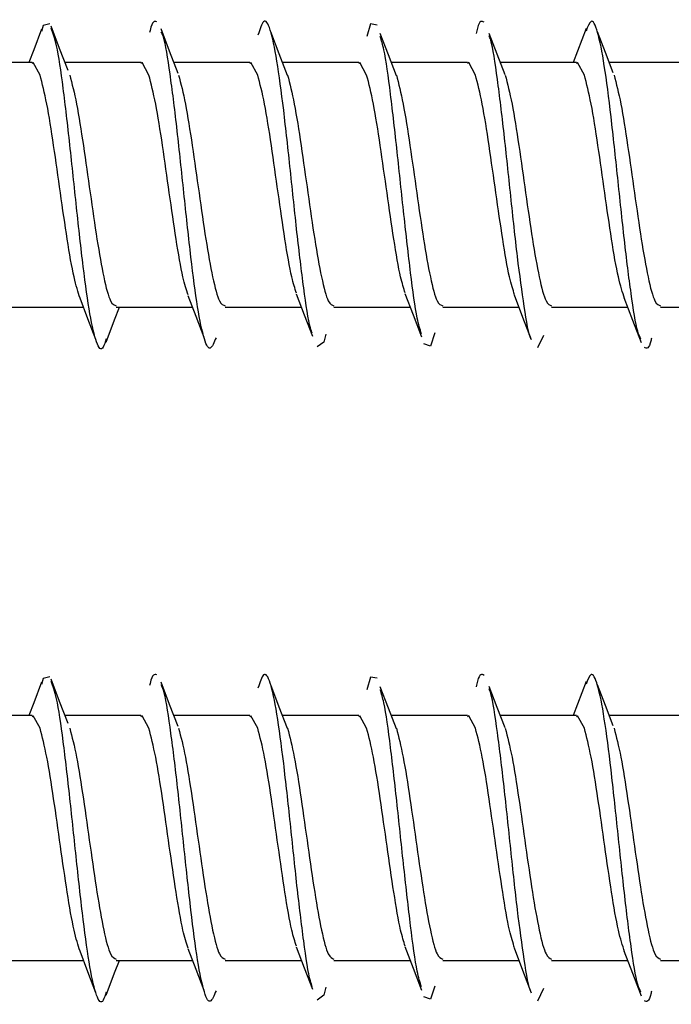
# Model space of a CAD drawing. Units: millimetres. Extents: x 265 to 481, y -1 to 150.
# Drawn here: x 420 to 420, y 51 to 51 of the extents above; entities that cross this region are included whole.
import ezdxf

# ---------------------------------------------------------------- set-up
doc = ezdxf.new("R2010")
doc.units = ezdxf.units.MM
doc.header["$MEASUREMENT"] = 0
doc.layers.get('0').update_dxf_attribs({"lineweight": 0})

msp = doc.modelspace()

# ---------------------------------------------------------------- linework, layer by layer
at = {"color": 18, "lineweight": 25, "true_color": 0x000000}
for p, q in [((420.16211, 50.98868), (420.14859, 50.98868)), ((420.18148, 50.98868), (420.16797, 50.98868)), ((420.20085, 50.98868), (420.18732, 50.98868)), ((420.22021, 50.98868), (420.20666, 50.98868)), ((420.23958, 50.98868), (420.22601, 50.98868)), ((420.25894, 50.98868), (420.24539, 50.98868)), ((420.27831, 50.98868), (420.26478, 50.98868)), ((420.15772, 50.94511), (420.17123, 50.94511)), ((420.17708, 50.94511), (420.19062, 50.94511)), ((420.19645, 50.94511), (420.21, 50.94511)), ((420.21581, 50.94511), (420.22937, 50.94511)), ((420.23518, 50.94511), (420.24871, 50.94511)), ((420.25454, 50.94511), (420.26805, 50.94511)), ((420.27391, 50.94511), (420.28743, 50.94511)), ((420.25306, 50.94011), (420.25203, 50.93788)), ((420.16211, 50.87249), (420.14859, 50.87249)), ((420.18148, 50.87249), (420.16797, 50.87249)), ((420.20085, 50.87249), (420.18732, 50.87249)), ((420.22021, 50.87249), (420.20666, 50.87249)), ((420.23958, 50.87249), (420.22601, 50.87249)), ((420.25894, 50.87249), (420.24539, 50.87249)), ((420.27831, 50.87249), (420.26478, 50.87249)), ((420.15772, 50.82892), (420.17123, 50.82892)), ((420.17708, 50.82892), (420.19062, 50.82892)), ((420.19645, 50.82892), (420.21, 50.82892)), ((420.21581, 50.82892), (420.22937, 50.82892)), ((420.23518, 50.82892), (420.24871, 50.82892)), ((420.25454, 50.82892), (420.26805, 50.82892)), ((420.27391, 50.82892), (420.28743, 50.82892)), ((420.25306, 50.82392), (420.25203, 50.82168))]:
    msp.add_line(p, q, dxfattribs=at)
for points in [[(420.16382, 50.99461), (420.16241, 50.99091), (420.16154, 50.98868)], [(420.16527, 50.99554), (420.16408, 50.99526), (420.16379, 50.99417)], [(420.16853, 50.98723), (420.16701, 50.99115), (420.16549, 50.99511)], [(420.18808, 50.98672), (420.18657, 50.99064), (420.18505, 50.99462)], [(420.20757, 50.98635), (420.20608, 50.99018), (420.20459, 50.99411)], [(420.22351, 50.9953), (420.22232, 50.99551), (420.22165, 50.99326)], [(420.24626, 50.98646), (420.24483, 50.99011), (420.2434, 50.99383)], [(420.26069, 50.99472), (420.25915, 50.99068), (420.25838, 50.98868)], [(420.26551, 50.98682), (420.2641, 50.99044), (420.26268, 50.99411)], [(420.22696, 50.98628), (420.2255, 50.99), (420.22404, 50.99381)], [(420.16353, 50.98642), (420.16232, 50.98864), (420.16211, 50.98845)], [(420.18289, 50.98642), (420.18168, 50.98864), (420.18148, 50.98845)], [(420.20226, 50.98642), (420.20105, 50.98864), (420.20085, 50.98845)], [(420.22163, 50.98642), (420.22042, 50.98864), (420.22021, 50.98845)], [(420.24099, 50.98642), (420.23978, 50.98864), (420.23958, 50.98845)], [(420.26036, 50.98642), (420.25915, 50.98864), (420.25894, 50.98845)], [(420.17058, 50.94678), (420.172, 50.94312), (420.17342, 50.93942)], [(420.1898, 50.94721), (420.19123, 50.94354), (420.19267, 50.9398)], [(420.20907, 50.9475), (420.21053, 50.94378), (420.21199, 50.93997)], [(420.22841, 50.94756), (420.22991, 50.94374), (420.2314, 50.93982)], [(420.24786, 50.94731), (420.24938, 50.94337), (420.25091, 50.93936)], [(420.26739, 50.94682), (420.26893, 50.94284), (420.27047, 50.93881)], [(420.17527, 50.93891), (420.17679, 50.9429), (420.17765, 50.94511)], [(420.21435, 50.94035), (420.214, 50.93889), (420.21281, 50.93805)], [(420.23375, 50.94054), (420.23301, 50.9382), (420.23182, 50.93862)], [(420.16382, 50.87842), (420.16241, 50.87472), (420.16154, 50.87249)], [(420.16527, 50.87935), (420.16408, 50.87906), (420.16379, 50.87798)], [(420.16853, 50.87103), (420.16701, 50.87496), (420.16549, 50.87892)], [(420.18808, 50.87052), (420.18657, 50.87444), (420.18505, 50.87843)], [(420.22351, 50.8791), (420.22232, 50.87932), (420.22165, 50.87707)], [(420.26069, 50.87853), (420.25915, 50.87449), (420.25838, 50.87249)], [(420.20757, 50.87016), (420.20608, 50.87399), (420.20459, 50.87791)], [(420.22696, 50.87008), (420.2255, 50.8738), (420.22404, 50.87761)], [(420.24626, 50.87027), (420.24483, 50.87391), (420.2434, 50.87764)], [(420.26551, 50.87063), (420.2641, 50.87425), (420.26268, 50.87792)], [(420.16353, 50.87023), (420.16232, 50.87244), (420.16211, 50.87226)], [(420.18289, 50.87023), (420.18168, 50.87244), (420.18148, 50.87226)], [(420.20226, 50.87023), (420.20105, 50.87244), (420.20085, 50.87226)], [(420.22163, 50.87023), (420.22042, 50.87244), (420.22021, 50.87226)], [(420.24099, 50.87023), (420.23978, 50.87244), (420.23958, 50.87226)], [(420.26036, 50.87023), (420.25915, 50.87244), (420.25894, 50.87226)], [(420.1898, 50.83102), (420.19123, 50.82735), (420.19267, 50.82361)], [(420.20907, 50.83131), (420.21053, 50.82759), (420.21199, 50.82378)], [(420.22841, 50.83137), (420.22991, 50.82755), (420.2314, 50.82363)], [(420.24786, 50.83112), (420.24938, 50.82718), (420.25091, 50.82316)], [(420.17058, 50.83059), (420.172, 50.82693), (420.17342, 50.82323)], [(420.26739, 50.83063), (420.26893, 50.82665), (420.27047, 50.82262)], [(420.17527, 50.82272), (420.17679, 50.8267), (420.17765, 50.82892)], [(420.21435, 50.82415), (420.214, 50.8227), (420.21281, 50.82186)], [(420.23375, 50.82435), (420.23301, 50.82201), (420.23182, 50.82243)]]:
    msp.add_lwpolyline(points, dxfattribs=at)
for points, knots in [([(420.18429, 50.9959), (420.18389, 50.99602), (420.18349, 50.99614), (420.1831, 50.99436), (420.18307, 50.99424), (420.18305, 50.99412), (420.18302, 50.99399)], [0, 0, 0, 0, 1, 1, 1, 2, 2, 2, 2]), ([(420.21196, 50.94047), (420.21185, 50.94076), (420.21173, 50.94104), (420.21162, 50.94144), (420.21122, 50.94283), (420.21083, 50.94557), (420.21043, 50.94857), (420.21004, 50.95158), (420.20964, 50.95485), (420.20924, 50.95839), (420.20885, 50.96193), (420.20845, 50.96574), (420.20806, 50.96946), (420.20766, 50.97319), (420.20726, 50.97683), (420.20687, 50.98016), (420.20647, 50.98348), (420.20608, 50.98648), (420.20568, 50.9889), (420.20528, 50.99133), (420.20489, 50.99319), (420.20449, 50.99442), (420.20409, 50.99565), (420.2037, 50.99627), (420.2033, 50.99589), (420.20297, 50.99558), (420.20263, 50.99456), (420.2023, 50.99354)], [0, 0, 0, 0, 1, 1, 1, 2, 2, 2, 3, 3, 3, 4, 4, 4, 5, 5, 5, 6, 6, 6, 7, 7, 7, 8, 8, 8, 9, 9, 9, 9]), ([(420.24252, 50.99581), (420.24212, 50.99603), (420.24173, 50.99625), (420.24133, 50.99476), (420.24126, 50.99447), (420.24118, 50.99413), (420.24111, 50.99379)], [0, 0, 0, 0, 1, 1, 1, 2, 2, 2, 2]), ([(420.27043, 50.93943), (420.27024, 50.93981), (420.27005, 50.94019), (420.26985, 50.94084), (420.26946, 50.94219), (420.26906, 50.94472), (420.26867, 50.94758), (420.26827, 50.95045), (420.26787, 50.95367), (420.26748, 50.95716), (420.26708, 50.96066), (420.26669, 50.96443), (420.26629, 50.96817), (420.26589, 50.9719), (420.2655, 50.97559), (420.2651, 50.97899), (420.2647, 50.98239), (420.26431, 50.98549), (420.26391, 50.98804), (420.26352, 50.99058), (420.26312, 50.99258), (420.26272, 50.99398), (420.26233, 50.99538), (420.26193, 50.99619), (420.26154, 50.99594), (420.26124, 50.99576), (420.26095, 50.995), (420.26065, 50.99423)], [0, 0, 0, 0, 1, 1, 1, 2, 2, 2, 3, 3, 3, 4, 4, 4, 5, 5, 5, 6, 6, 6, 7, 7, 7, 8, 8, 8, 9, 9, 9, 9]), ([(420.1753, 50.93948), (420.17512, 50.93891), (420.17495, 50.93835), (420.17478, 50.93803), (420.17438, 50.93729), (420.17399, 50.93784), (420.17359, 50.93894), (420.17319, 50.94004), (420.1728, 50.9417), (420.1724, 50.94396), (420.17201, 50.94623), (420.17161, 50.94912), (420.17121, 50.95235), (420.17082, 50.95559), (420.17042, 50.95918), (420.17003, 50.96288), (420.16963, 50.96658), (420.16923, 50.97038), (420.16884, 50.97399), (420.16844, 50.9776), (420.16804, 50.98101), (420.16765, 50.98406), (420.16725, 50.98712), (420.16686, 50.98983), (420.16646, 50.99162), (420.16614, 50.99305), (420.16583, 50.9939), (420.16551, 50.99474)], [0, 0, 0, 0, 1, 1, 1, 2, 2, 2, 3, 3, 3, 4, 4, 4, 5, 5, 5, 6, 6, 6, 7, 7, 7, 8, 8, 8, 9, 9, 9, 9]), ([(420.19484, 50.93969), (420.19449, 50.93883), (420.19414, 50.93797), (420.19379, 50.93785), (420.1934, 50.93772), (420.193, 50.93857), (420.19261, 50.94002), (420.19221, 50.94147), (420.19181, 50.94353), (420.19142, 50.94613), (420.19102, 50.94873), (420.19063, 50.95187), (420.19023, 50.9553), (420.18983, 50.95872), (420.18944, 50.96243), (420.18904, 50.96617), (420.18864, 50.9699), (420.18825, 50.97367), (420.18785, 50.97714), (420.18746, 50.98061), (420.18706, 50.98377), (420.18666, 50.98661), (420.18627, 50.98946), (420.18587, 50.99198), (420.18548, 50.99319), (420.18534, 50.99359), (420.18521, 50.99385), (420.18507, 50.9941)], [0, 0, 0, 0, 1, 1, 1, 2, 2, 2, 3, 3, 3, 4, 4, 4, 5, 5, 5, 6, 6, 6, 7, 7, 7, 8, 8, 8, 9, 9, 9, 9]), ([(420.23136, 50.9404), (420.23112, 50.94121), (420.23088, 50.94202), (420.23064, 50.94319), (420.23024, 50.94512), (420.22984, 50.94804), (420.22945, 50.95124), (420.22905, 50.95445), (420.22866, 50.95794), (420.22826, 50.9616), (420.22786, 50.96526), (420.22747, 50.96909), (420.22707, 50.97273), (420.22667, 50.97637), (420.22628, 50.97983), (420.22588, 50.983), (420.22549, 50.98618), (420.22509, 50.98907), (420.22469, 50.99091), (420.22448, 50.99189), (420.22427, 50.99257), (420.22406, 50.99325)], [0, 0, 0, 0, 1, 1, 1, 2, 2, 2, 3, 3, 3, 4, 4, 4, 5, 5, 5, 6, 6, 6, 7, 7, 7, 7]), ([(420.25089, 50.93949), (420.25087, 50.93951), (420.25086, 50.93953), (420.25084, 50.93955), (420.25044, 50.94016), (420.25005, 50.94258), (420.24965, 50.94525), (420.24926, 50.94791), (420.24886, 50.95082), (420.24846, 50.95412), (420.24807, 50.95742), (420.24767, 50.96113), (420.24727, 50.96487), (420.24688, 50.96861), (420.24648, 50.9724), (420.24609, 50.97592), (420.24569, 50.97943), (420.24529, 50.98267), (420.2449, 50.98564), (420.2445, 50.98861), (420.24411, 50.99131), (420.24371, 50.99261), (420.24361, 50.99294), (420.24351, 50.99318), (420.24341, 50.99341)], [0, 0, 0, 0, 1, 1, 1, 2, 2, 2, 3, 3, 3, 4, 4, 4, 5, 5, 5, 6, 6, 6, 7, 7, 7, 8, 8, 8, 8]), ([(420.17065, 50.94674), (420.1703, 50.94784), (420.16994, 50.94893), (420.16958, 50.9505), (420.16918, 50.95227), (420.16877, 50.95465), (420.16837, 50.95723), (420.16797, 50.95982), (420.16756, 50.96261), (420.16716, 50.96544), (420.16676, 50.96827), (420.16635, 50.97115), (420.16595, 50.97387), (420.16555, 50.9766), (420.16514, 50.97917), (420.16474, 50.98124), (420.16434, 50.98331), (420.16393, 50.98486), (420.16353, 50.98642)], [0, 0, 0, 0, 1, 1, 1, 2, 2, 2, 3, 3, 3, 4, 4, 4, 5, 5, 5, 6, 6, 6, 6]), ([(420.16882, 50.98642), (420.16922, 50.98487), (420.16962, 50.98331), (420.17003, 50.98124), (420.17043, 50.97917), (420.17083, 50.97659), (420.17124, 50.97387), (420.17164, 50.97115), (420.17204, 50.96828), (420.17245, 50.96544), (420.17285, 50.9626), (420.17325, 50.95978), (420.17366, 50.95723), (420.17406, 50.95469), (420.17446, 50.95241), (420.17487, 50.9505), (420.17527, 50.94859), (420.17567, 50.94704), (420.17608, 50.94626), (420.17641, 50.94561), (420.17675, 50.94548), (420.17708, 50.94535)], [0, 0, 0, 0, 1, 1, 1, 2, 2, 2, 3, 3, 3, 4, 4, 4, 5, 5, 5, 6, 6, 6, 7, 7, 7, 7]), ([(420.18986, 50.94729), (420.18956, 50.94823), (420.18925, 50.94918), (420.18895, 50.9505), (420.18854, 50.95224), (420.18814, 50.95464), (420.18774, 50.95723), (420.18733, 50.95983), (420.18693, 50.96261), (420.18653, 50.96544), (420.18612, 50.96827), (420.18572, 50.97115), (420.18532, 50.97387), (420.18491, 50.9766), (420.18451, 50.97917), (420.1841, 50.98124), (420.1837, 50.98331), (420.1833, 50.98486), (420.18289, 50.98642)], [0, 0, 0, 0, 1, 1, 1, 2, 2, 2, 3, 3, 3, 4, 4, 4, 5, 5, 5, 6, 6, 6, 6]), ([(420.18818, 50.98642), (420.18858, 50.98487), (420.18899, 50.98331), (420.18939, 50.98124), (420.18979, 50.97917), (420.1902, 50.97659), (420.1906, 50.97387), (420.19101, 50.97115), (420.19141, 50.96828), (420.19181, 50.96544), (420.19222, 50.9626), (420.19262, 50.95978), (420.19302, 50.95723), (420.19343, 50.95469), (420.19383, 50.95241), (420.19423, 50.9505), (420.19464, 50.94859), (420.19504, 50.94704), (420.19544, 50.94626), (420.19578, 50.94561), (420.19611, 50.94548), (420.19645, 50.94535)], [0, 0, 0, 0, 1, 1, 1, 2, 2, 2, 3, 3, 3, 4, 4, 4, 5, 5, 5, 6, 6, 6, 7, 7, 7, 7]), ([(420.20913, 50.94762), (420.20886, 50.94847), (420.20859, 50.94933), (420.20831, 50.9505), (420.20791, 50.95222), (420.2075, 50.95464), (420.2071, 50.95723), (420.2067, 50.95983), (420.20629, 50.96261), (420.20589, 50.96544), (420.20549, 50.96827), (420.20508, 50.97115), (420.20468, 50.97387), (420.20428, 50.9766), (420.20387, 50.97917), (420.20347, 50.98124), (420.20307, 50.98331), (420.20266, 50.98486), (420.20226, 50.98642)], [0, 0, 0, 0, 1, 1, 1, 2, 2, 2, 3, 3, 3, 4, 4, 4, 5, 5, 5, 6, 6, 6, 6]), ([(420.20755, 50.98642), (420.20795, 50.98487), (420.20835, 50.98331), (420.20876, 50.98124), (420.20916, 50.97917), (420.20956, 50.97659), (420.20997, 50.97387), (420.21037, 50.97115), (420.21077, 50.96828), (420.21118, 50.96544), (420.21158, 50.9626), (420.21198, 50.95978), (420.21239, 50.95723), (420.21279, 50.95469), (420.21319, 50.95241), (420.2136, 50.9505), (420.214, 50.94859), (420.2144, 50.94704), (420.21481, 50.94626), (420.21514, 50.94561), (420.21548, 50.94548), (420.21581, 50.94535)], [0, 0, 0, 0, 1, 1, 1, 2, 2, 2, 3, 3, 3, 4, 4, 4, 5, 5, 5, 6, 6, 6, 7, 7, 7, 7]), ([(420.22849, 50.94765), (420.22822, 50.94849), (420.22795, 50.94934), (420.22768, 50.9505), (420.22727, 50.95222), (420.22687, 50.95464), (420.22647, 50.95723), (420.22606, 50.95983), (420.22566, 50.96261), (420.22526, 50.96544), (420.22485, 50.96827), (420.22445, 50.97115), (420.22405, 50.97387), (420.22364, 50.9766), (420.22324, 50.97917), (420.22284, 50.98124), (420.22243, 50.98331), (420.22203, 50.98486), (420.22163, 50.98642)], [0, 0, 0, 0, 1, 1, 1, 2, 2, 2, 3, 3, 3, 4, 4, 4, 5, 5, 5, 6, 6, 6, 6]), ([(420.22691, 50.98642), (420.22732, 50.98487), (420.22772, 50.98331), (420.22812, 50.98124), (420.22853, 50.97917), (420.22893, 50.97659), (420.22933, 50.97387), (420.22974, 50.97115), (420.23014, 50.96828), (420.23054, 50.96544), (420.23095, 50.9626), (420.23135, 50.95978), (420.23175, 50.95723), (420.23216, 50.95469), (420.23256, 50.95241), (420.23296, 50.9505), (420.23337, 50.94859), (420.23377, 50.94704), (420.23417, 50.94626), (420.23451, 50.94561), (420.23484, 50.94548), (420.23518, 50.94535)], [0, 0, 0, 0, 1, 1, 1, 2, 2, 2, 3, 3, 3, 4, 4, 4, 5, 5, 5, 6, 6, 6, 7, 7, 7, 7]), ([(420.24795, 50.94731), (420.24765, 50.94825), (420.24735, 50.94919), (420.24704, 50.9505), (420.24664, 50.95224), (420.24624, 50.95464), (420.24583, 50.95723), (420.24543, 50.95983), (420.24503, 50.96261), (420.24462, 50.96544), (420.24422, 50.96827), (420.24381, 50.97115), (420.24341, 50.97387), (420.24301, 50.9766), (420.2426, 50.97917), (420.2422, 50.98124), (420.2418, 50.98331), (420.24139, 50.98486), (420.24099, 50.98642)], [0, 0, 0, 0, 1, 1, 1, 2, 2, 2, 3, 3, 3, 4, 4, 4, 5, 5, 5, 6, 6, 6, 6]), ([(420.24628, 50.98642), (420.24668, 50.98487), (420.24708, 50.98331), (420.24749, 50.98124), (420.24789, 50.97917), (420.24829, 50.97659), (420.2487, 50.97387), (420.2491, 50.97115), (420.2495, 50.96828), (420.24991, 50.96544), (420.25031, 50.9626), (420.25071, 50.95978), (420.25112, 50.95723), (420.25152, 50.95469), (420.25193, 50.95241), (420.25233, 50.9505), (420.25273, 50.94859), (420.25314, 50.94704), (420.25354, 50.94626), (420.25387, 50.94561), (420.25421, 50.94548), (420.25454, 50.94535)], [0, 0, 0, 0, 1, 1, 1, 2, 2, 2, 3, 3, 3, 4, 4, 4, 5, 5, 5, 6, 6, 6, 7, 7, 7, 7]), ([(420.26751, 50.94664), (420.26714, 50.94776), (420.26677, 50.94888), (420.26641, 50.9505), (420.266, 50.95227), (420.2656, 50.95465), (420.2652, 50.95723), (420.26479, 50.95982), (420.26439, 50.96261), (420.26399, 50.96544), (420.26358, 50.96827), (420.26318, 50.97115), (420.26278, 50.97387), (420.26237, 50.9766), (420.26197, 50.97917), (420.26157, 50.98124), (420.26116, 50.98331), (420.26076, 50.98486), (420.26036, 50.98642)], [0, 0, 0, 0, 1, 1, 1, 2, 2, 2, 3, 3, 3, 4, 4, 4, 5, 5, 5, 6, 6, 6, 6]), ([(420.26564, 50.98642), (420.26605, 50.98487), (420.26645, 50.98331), (420.26685, 50.98124), (420.26726, 50.97917), (420.26766, 50.97659), (420.26806, 50.97387), (420.26847, 50.97115), (420.26887, 50.96828), (420.26927, 50.96544), (420.26968, 50.9626), (420.27008, 50.95978), (420.27048, 50.95723), (420.27089, 50.95469), (420.27129, 50.95241), (420.27169, 50.9505), (420.2721, 50.94859), (420.2725, 50.94704), (420.2729, 50.94626), (420.27324, 50.94561), (420.27358, 50.94548), (420.27391, 50.94535)], [0, 0, 0, 0, 1, 1, 1, 2, 2, 2, 3, 3, 3, 4, 4, 4, 5, 5, 5, 6, 6, 6, 7, 7, 7, 7]), ([(420.27231, 50.93961), (420.27228, 50.93949), (420.27226, 50.93938), (420.27223, 50.93927), (420.27184, 50.93755), (420.27144, 50.93774), (420.27104, 50.93793)], [0, 0, 0, 0, 1, 1, 1, 2, 2, 2, 2]), ([(420.21196, 50.82428), (420.21185, 50.82457), (420.21173, 50.82485), (420.21162, 50.82525), (420.21122, 50.82664), (420.21083, 50.82937), (420.21043, 50.83238), (420.21004, 50.83538), (420.20964, 50.83866), (420.20924, 50.8422), (420.20885, 50.84574), (420.20845, 50.84955), (420.20806, 50.85327), (420.20766, 50.857), (420.20726, 50.86064), (420.20687, 50.86396), (420.20647, 50.86729), (420.20608, 50.87028), (420.20568, 50.87271), (420.20528, 50.87514), (420.20489, 50.87699), (420.20449, 50.87823), (420.20409, 50.87946), (420.2037, 50.88007), (420.2033, 50.8797), (420.20297, 50.87939), (420.20263, 50.87837), (420.2023, 50.87735)], [0, 0, 0, 0, 1, 1, 1, 2, 2, 2, 3, 3, 3, 4, 4, 4, 5, 5, 5, 6, 6, 6, 7, 7, 7, 8, 8, 8, 9, 9, 9, 9]), ([(420.24252, 50.87961), (420.24212, 50.87984), (420.24173, 50.88006), (420.24133, 50.87856), (420.24126, 50.87828), (420.24118, 50.87794), (420.24111, 50.87759)], [0, 0, 0, 0, 1, 1, 1, 2, 2, 2, 2]), ([(420.27043, 50.82324), (420.27024, 50.82362), (420.27005, 50.824), (420.26985, 50.82465), (420.26946, 50.826), (420.26906, 50.82852), (420.26867, 50.83139), (420.26827, 50.83426), (420.26787, 50.83747), (420.26748, 50.84097), (420.26708, 50.84446), (420.26669, 50.84824), (420.26629, 50.85198), (420.26589, 50.85571), (420.2655, 50.8594), (420.2651, 50.8628), (420.2647, 50.86619), (420.26431, 50.8693), (420.26391, 50.87184), (420.26352, 50.87439), (420.26312, 50.87638), (420.26272, 50.87778), (420.26233, 50.87919), (420.26193, 50.87999), (420.26154, 50.87975), (420.26124, 50.87957), (420.26095, 50.8788), (420.26065, 50.87804)], [0, 0, 0, 0, 1, 1, 1, 2, 2, 2, 3, 3, 3, 4, 4, 4, 5, 5, 5, 6, 6, 6, 7, 7, 7, 8, 8, 8, 9, 9, 9, 9]), ([(420.1753, 50.82329), (420.17512, 50.82272), (420.17495, 50.82216), (420.17478, 50.82184), (420.17438, 50.8211), (420.17399, 50.82165), (420.17359, 50.82275), (420.17319, 50.82385), (420.1728, 50.8255), (420.1724, 50.82777), (420.17201, 50.83004), (420.17161, 50.83292), (420.17121, 50.83616), (420.17082, 50.8394), (420.17042, 50.84299), (420.17003, 50.84668), (420.16963, 50.85038), (420.16923, 50.85419), (420.16884, 50.8578), (420.16844, 50.86141), (420.16804, 50.86482), (420.16765, 50.86787), (420.16725, 50.87093), (420.16686, 50.87363), (420.16646, 50.87543), (420.16614, 50.87685), (420.16583, 50.8777), (420.16551, 50.87855)], [0, 0, 0, 0, 1, 1, 1, 2, 2, 2, 3, 3, 3, 4, 4, 4, 5, 5, 5, 6, 6, 6, 7, 7, 7, 8, 8, 8, 9, 9, 9, 9]), ([(420.18429, 50.87971), (420.18389, 50.87983), (420.18349, 50.87994), (420.1831, 50.87817), (420.18307, 50.87805), (420.18305, 50.87792), (420.18302, 50.8778)], [0, 0, 0, 0, 1, 1, 1, 2, 2, 2, 2]), ([(420.19484, 50.8235), (420.19449, 50.82264), (420.19414, 50.82177), (420.19379, 50.82166), (420.1934, 50.82153), (420.193, 50.82237), (420.19261, 50.82383), (420.19221, 50.82528), (420.19181, 50.82734), (420.19142, 50.82994), (420.19102, 50.83254), (420.19063, 50.83568), (420.19023, 50.83911), (420.18983, 50.84253), (420.18944, 50.84623), (420.18904, 50.84997), (420.18864, 50.85371), (420.18825, 50.85748), (420.18785, 50.86095), (420.18746, 50.86441), (420.18706, 50.86757), (420.18666, 50.87042), (420.18627, 50.87326), (420.18587, 50.87579), (420.18548, 50.877), (420.18534, 50.8774), (420.18521, 50.87766), (420.18507, 50.87791)], [0, 0, 0, 0, 1, 1, 1, 2, 2, 2, 3, 3, 3, 4, 4, 4, 5, 5, 5, 6, 6, 6, 7, 7, 7, 8, 8, 8, 9, 9, 9, 9]), ([(420.23136, 50.82421), (420.23112, 50.82502), (420.23088, 50.82582), (420.23064, 50.827), (420.23024, 50.82893), (420.22984, 50.83185), (420.22945, 50.83505), (420.22905, 50.83826), (420.22866, 50.84175), (420.22826, 50.8454), (420.22786, 50.84906), (420.22747, 50.85289), (420.22707, 50.85654), (420.22667, 50.86018), (420.22628, 50.86363), (420.22588, 50.86681), (420.22549, 50.86999), (420.22509, 50.87288), (420.22469, 50.87472), (420.22448, 50.8757), (420.22427, 50.87638), (420.22406, 50.87706)], [0, 0, 0, 0, 1, 1, 1, 2, 2, 2, 3, 3, 3, 4, 4, 4, 5, 5, 5, 6, 6, 6, 7, 7, 7, 7]), ([(420.25089, 50.8233), (420.25087, 50.82332), (420.25086, 50.82334), (420.25084, 50.82336), (420.25044, 50.82397), (420.25005, 50.82639), (420.24965, 50.82906), (420.24926, 50.83172), (420.24886, 50.83463), (420.24846, 50.83793), (420.24807, 50.84123), (420.24767, 50.84493), (420.24727, 50.84868), (420.24688, 50.85242), (420.24648, 50.85621), (420.24609, 50.85972), (420.24569, 50.86324), (420.24529, 50.86648), (420.2449, 50.86945), (420.2445, 50.87242), (420.24411, 50.87512), (420.24371, 50.87642), (420.24361, 50.87675), (420.24351, 50.87698), (420.24341, 50.87722)], [0, 0, 0, 0, 1, 1, 1, 2, 2, 2, 3, 3, 3, 4, 4, 4, 5, 5, 5, 6, 6, 6, 7, 7, 7, 8, 8, 8, 8]), ([(420.17065, 50.83055), (420.1703, 50.83164), (420.16994, 50.83274), (420.16958, 50.83431), (420.16918, 50.83608), (420.16877, 50.83846), (420.16837, 50.84104), (420.16797, 50.84363), (420.16756, 50.84642), (420.16716, 50.84925), (420.16676, 50.85208), (420.16635, 50.85496), (420.16595, 50.85768), (420.16555, 50.8604), (420.16514, 50.86298), (420.16474, 50.86505), (420.16434, 50.86711), (420.16393, 50.86867), (420.16353, 50.87023)], [0, 0, 0, 0, 1, 1, 1, 2, 2, 2, 3, 3, 3, 4, 4, 4, 5, 5, 5, 6, 6, 6, 6]), ([(420.16882, 50.87023), (420.16922, 50.86867), (420.16962, 50.86712), (420.17003, 50.86505), (420.17043, 50.86298), (420.17083, 50.8604), (420.17124, 50.85768), (420.17164, 50.85496), (420.17204, 50.85209), (420.17245, 50.84925), (420.17285, 50.84641), (420.17325, 50.84359), (420.17366, 50.84104), (420.17406, 50.83849), (420.17446, 50.83622), (420.17487, 50.83431), (420.17527, 50.8324), (420.17567, 50.83085), (420.17608, 50.83007), (420.17641, 50.82941), (420.17675, 50.82928), (420.17708, 50.82915)], [0, 0, 0, 0, 1, 1, 1, 2, 2, 2, 3, 3, 3, 4, 4, 4, 5, 5, 5, 6, 6, 6, 7, 7, 7, 7]), ([(420.18986, 50.8311), (420.18956, 50.83204), (420.18925, 50.83299), (420.18895, 50.83431), (420.18854, 50.83605), (420.18814, 50.83845), (420.18774, 50.84104), (420.18733, 50.84364), (420.18693, 50.84642), (420.18653, 50.84925), (420.18612, 50.85208), (420.18572, 50.85495), (420.18532, 50.85768), (420.18491, 50.8604), (420.18451, 50.86298), (420.1841, 50.86505), (420.1837, 50.86711), (420.1833, 50.86867), (420.18289, 50.87023)], [0, 0, 0, 0, 1, 1, 1, 2, 2, 2, 3, 3, 3, 4, 4, 4, 5, 5, 5, 6, 6, 6, 6]), ([(420.18818, 50.87023), (420.18858, 50.86867), (420.18899, 50.86712), (420.18939, 50.86505), (420.18979, 50.86298), (420.1902, 50.8604), (420.1906, 50.85768), (420.19101, 50.85496), (420.19141, 50.85209), (420.19181, 50.84925), (420.19222, 50.84641), (420.19262, 50.84359), (420.19302, 50.84104), (420.19343, 50.83849), (420.19383, 50.83622), (420.19423, 50.83431), (420.19464, 50.8324), (420.19504, 50.83085), (420.19544, 50.83007), (420.19578, 50.82941), (420.19611, 50.82928), (420.19645, 50.82915)], [0, 0, 0, 0, 1, 1, 1, 2, 2, 2, 3, 3, 3, 4, 4, 4, 5, 5, 5, 6, 6, 6, 7, 7, 7, 7]), ([(420.20913, 50.83143), (420.20886, 50.83228), (420.20859, 50.83313), (420.20831, 50.83431), (420.20791, 50.83603), (420.2075, 50.83844), (420.2071, 50.84104), (420.2067, 50.84364), (420.20629, 50.84642), (420.20589, 50.84925), (420.20549, 50.85208), (420.20508, 50.85495), (420.20468, 50.85768), (420.20428, 50.8604), (420.20387, 50.86298), (420.20347, 50.86505), (420.20307, 50.86711), (420.20266, 50.86867), (420.20226, 50.87023)], [0, 0, 0, 0, 1, 1, 1, 2, 2, 2, 3, 3, 3, 4, 4, 4, 5, 5, 5, 6, 6, 6, 6]), ([(420.20755, 50.87023), (420.20795, 50.86867), (420.20835, 50.86712), (420.20876, 50.86505), (420.20916, 50.86298), (420.20956, 50.8604), (420.20997, 50.85768), (420.21037, 50.85496), (420.21077, 50.85209), (420.21118, 50.84925), (420.21158, 50.84641), (420.21198, 50.84359), (420.21239, 50.84104), (420.21279, 50.83849), (420.21319, 50.83622), (420.2136, 50.83431), (420.214, 50.8324), (420.2144, 50.83085), (420.21481, 50.83007), (420.21514, 50.82941), (420.21548, 50.82928), (420.21581, 50.82915)], [0, 0, 0, 0, 1, 1, 1, 2, 2, 2, 3, 3, 3, 4, 4, 4, 5, 5, 5, 6, 6, 6, 7, 7, 7, 7]), ([(420.22849, 50.83145), (420.22822, 50.8323), (420.22795, 50.83315), (420.22768, 50.83431), (420.22727, 50.83603), (420.22687, 50.83844), (420.22647, 50.84104), (420.22606, 50.84364), (420.22566, 50.84642), (420.22526, 50.84925), (420.22485, 50.85208), (420.22445, 50.85495), (420.22405, 50.85768), (420.22364, 50.8604), (420.22324, 50.86298), (420.22284, 50.86505), (420.22243, 50.86711), (420.22203, 50.86867), (420.22163, 50.87023)], [0, 0, 0, 0, 1, 1, 1, 2, 2, 2, 3, 3, 3, 4, 4, 4, 5, 5, 5, 6, 6, 6, 6]), ([(420.22691, 50.87023), (420.22732, 50.86867), (420.22772, 50.86712), (420.22812, 50.86505), (420.22853, 50.86298), (420.22893, 50.8604), (420.22933, 50.85768), (420.22974, 50.85496), (420.23014, 50.85209), (420.23054, 50.84925), (420.23095, 50.84641), (420.23135, 50.84359), (420.23175, 50.84104), (420.23216, 50.83849), (420.23256, 50.83622), (420.23296, 50.83431), (420.23337, 50.8324), (420.23377, 50.83085), (420.23417, 50.83007), (420.23451, 50.82941), (420.23484, 50.82928), (420.23518, 50.82915)], [0, 0, 0, 0, 1, 1, 1, 2, 2, 2, 3, 3, 3, 4, 4, 4, 5, 5, 5, 6, 6, 6, 7, 7, 7, 7]), ([(420.24795, 50.83112), (420.24765, 50.83206), (420.24735, 50.83299), (420.24704, 50.83431), (420.24664, 50.83605), (420.24624, 50.83845), (420.24583, 50.84104), (420.24543, 50.84364), (420.24503, 50.84642), (420.24462, 50.84925), (420.24422, 50.85208), (420.24381, 50.85495), (420.24341, 50.85768), (420.24301, 50.8604), (420.2426, 50.86298), (420.2422, 50.86505), (420.2418, 50.86711), (420.24139, 50.86867), (420.24099, 50.87023)], [0, 0, 0, 0, 1, 1, 1, 2, 2, 2, 3, 3, 3, 4, 4, 4, 5, 5, 5, 6, 6, 6, 6]), ([(420.24628, 50.87023), (420.24668, 50.86867), (420.24708, 50.86712), (420.24749, 50.86505), (420.24789, 50.86298), (420.24829, 50.8604), (420.2487, 50.85768), (420.2491, 50.85496), (420.2495, 50.85209), (420.24991, 50.84925), (420.25031, 50.84641), (420.25071, 50.84359), (420.25112, 50.84104), (420.25152, 50.83849), (420.25193, 50.83622), (420.25233, 50.83431), (420.25273, 50.8324), (420.25314, 50.83085), (420.25354, 50.83007), (420.25387, 50.82941), (420.25421, 50.82928), (420.25454, 50.82915)], [0, 0, 0, 0, 1, 1, 1, 2, 2, 2, 3, 3, 3, 4, 4, 4, 5, 5, 5, 6, 6, 6, 7, 7, 7, 7]), ([(420.26751, 50.83045), (420.26714, 50.83157), (420.26677, 50.83269), (420.26641, 50.83431), (420.266, 50.83608), (420.2656, 50.83846), (420.2652, 50.84104), (420.26479, 50.84363), (420.26439, 50.84642), (420.26399, 50.84925), (420.26358, 50.85208), (420.26318, 50.85496), (420.26278, 50.85768), (420.26237, 50.8604), (420.26197, 50.86298), (420.26157, 50.86505), (420.26116, 50.86711), (420.26076, 50.86867), (420.26036, 50.87023)], [0, 0, 0, 0, 1, 1, 1, 2, 2, 2, 3, 3, 3, 4, 4, 4, 5, 5, 5, 6, 6, 6, 6]), ([(420.26564, 50.87023), (420.26605, 50.86867), (420.26645, 50.86712), (420.26685, 50.86505), (420.26726, 50.86298), (420.26766, 50.8604), (420.26806, 50.85768), (420.26847, 50.85496), (420.26887, 50.85209), (420.26927, 50.84925), (420.26968, 50.84641), (420.27008, 50.84359), (420.27048, 50.84104), (420.27089, 50.83849), (420.27129, 50.83622), (420.27169, 50.83431), (420.2721, 50.8324), (420.2725, 50.83085), (420.2729, 50.83007), (420.27324, 50.82941), (420.27358, 50.82928), (420.27391, 50.82915)], [0, 0, 0, 0, 1, 1, 1, 2, 2, 2, 3, 3, 3, 4, 4, 4, 5, 5, 5, 6, 6, 6, 7, 7, 7, 7]), ([(420.27231, 50.82342), (420.27228, 50.8233), (420.27226, 50.82318), (420.27223, 50.82307), (420.27184, 50.82136), (420.27144, 50.82155), (420.27104, 50.82174)], [0, 0, 0, 0, 1, 1, 1, 2, 2, 2, 2])]:
    msp.add_open_spline(points, degree=3, knots=knots, dxfattribs=at)

doc.saveas('drawing.dxf')
